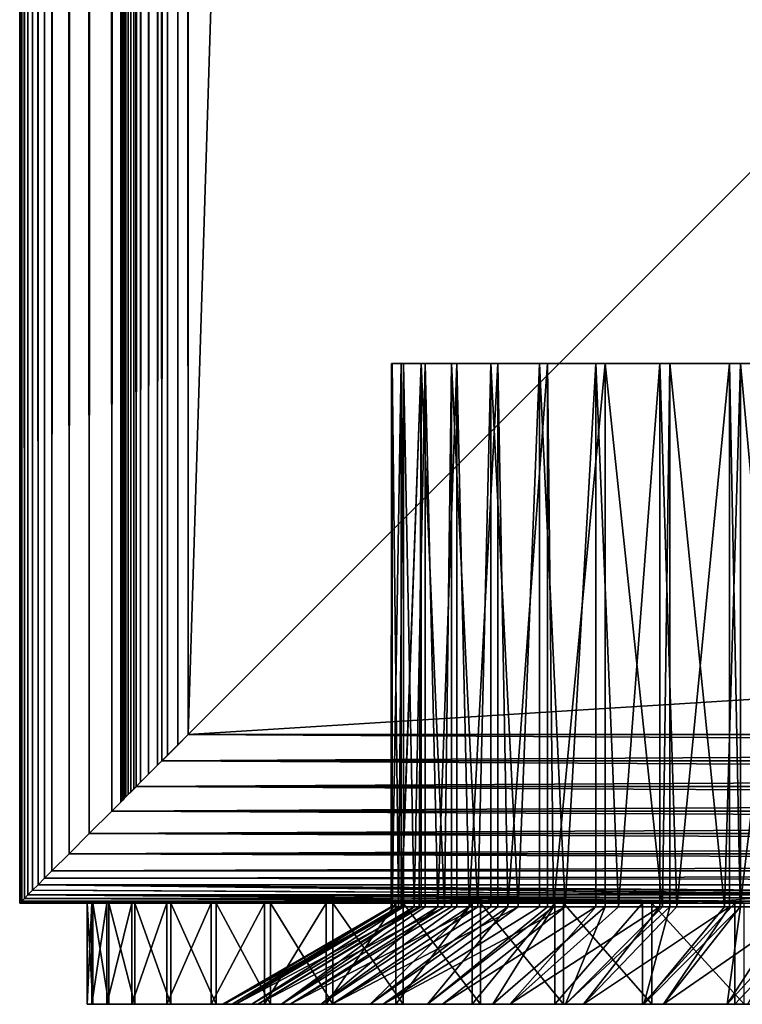
# Model space of a CAD drawing. Extents: x 0 to 430, y 0 to 832.
# Drawn here: x 0 to 11, y 0 to 15 of the extents above; entities that cross this region are included whole.
import ezdxf

# ---------------------------------------------------------------- set-up
doc = ezdxf.new("R2010")
doc.units = 0
doc.header["$MEASUREMENT"] = 0

msp = doc.modelspace()

# ---------------------------------------------------------------- linework, layer by layer
for points in [[(0.007704, 831.49231, 40.303852), (0, 1.50001, 40.5), (0, 831.5, 40.5)], [(0, 831.5, 65.5), (0, 831.5, 40.5), (0, 1.50001, 65.5)], [(0, 1.50001, 65.5), (0, 831.5, 40.5), (0, 1.50001, 40.5)], [(0, 831.5, 65.5), (0, 1.50001, 65.5), (0.007704, 831.49231, 65.696144)], [(0.007704, 831.49231, 40.303852), (0.007704, 1.507699, 40.303852), (0, 1.50001, 40.5)], [(0.007704, 831.49231, 65.696144), (0, 1.50001, 65.5), (0.007704, 1.507699, 65.696144)], [(0.030786, 831.469238, 40.108913), (0.007704, 1.507699, 40.303852), (0.007704, 831.49231, 40.303852)], [(0.007704, 831.49231, 65.696144), (0.007704, 1.507699, 65.696144), (0.030786, 831.469238, 65.891083)], [(0.030786, 831.469238, 40.108913), (0.030786, 1.530766, 40.108913), (0.007704, 1.507699, 40.303852)], [(0.007704, 1.507699, 65.696144), (0.030786, 1.530766, 65.891083), (0.030786, 831.469238, 65.891083)], [(0.069082, 831.430908, 39.916386), (0.069082, 1.569092, 39.916386), (0.030786, 831.469238, 40.108913)], [(0.069082, 1.569092, 39.916386), (0.030786, 1.530766, 40.108913), (0.030786, 831.469238, 40.108913)], [(0.030786, 831.469238, 65.891083), (0.030786, 1.530766, 65.891083), (0.069082, 1.569092, 66.083611)], [(0.030786, 831.469238, 65.891083), (0.069082, 1.569092, 66.083611), (0.069082, 831.430908, 66.083611)], [(0.122368, 831.377625, 39.727455), (0.122368, 1.622379, 39.727455), (0.069082, 831.430908, 39.916386)], [(0.069082, 831.430908, 39.916386), (0.122368, 1.622379, 39.727455), (0.069082, 1.569092, 39.916386)], [(0.069082, 831.430908, 66.083611), (0.069082, 1.569092, 66.083611), (0.122368, 1.622379, 66.272545)], [(0.069082, 831.430908, 66.083611), (0.122368, 1.622379, 66.272545), (0.122368, 831.377625, 66.272545)], [(0.190303, 831.309692, 39.543289), (0.190303, 1.690328, 39.543289), (0.122368, 831.377625, 39.727455)], [(0.122368, 831.377625, 39.727455), (0.190303, 1.690328, 39.543289), (0.122368, 1.622379, 39.727455)], [(0.122368, 831.377625, 66.272545), (0.122368, 1.622379, 66.272545), (0.190303, 1.690328, 66.456711)], [(0.122368, 831.377625, 66.272545), (0.190303, 1.690328, 66.456711), (0.190303, 831.309692, 66.456711)], [(0.272483, 831.227539, 39.365025), (0.272483, 1.772463, 39.365025), (0.190303, 831.309692, 39.543289)], [(0.190303, 831.309692, 39.543289), (0.272483, 1.772463, 39.365025), (0.190303, 1.690328, 39.543289)], [(0.190303, 831.309692, 66.456711), (0.190303, 1.690328, 66.456711), (0.272483, 1.772463, 66.634972)], [(0.190303, 831.309692, 66.456711), (0.272483, 1.772463, 66.634972), (0.272483, 831.227539, 66.634972)], [(0.272483, 1.772463, 39.365025), (0.272483, 831.227539, 39.365025), (0.368401, 831.131592, 39.193752)], [(0.272483, 831.227539, 66.634972), (0.272483, 1.772463, 66.634972), (0.368401, 831.131592, 66.806244)], [(0.272483, 1.772463, 39.365025), (0.368401, 831.131592, 39.193752), (0.368401, 1.868427, 39.193752)], [(0.368401, 831.131592, 66.806244), (0.272483, 1.772463, 66.634972), (0.368401, 1.868427, 66.806244)], [(0.368401, 1.868427, 39.193752), (0.368401, 831.131592, 39.193752), (0.477463, 831.022522, 39.030537)], [(0.368401, 831.131592, 66.806244), (0.368401, 1.868427, 66.806244), (0.477463, 831.022522, 66.96946)], [(0.368401, 1.868427, 39.193752), (0.477463, 831.022522, 39.030537), (0.477463, 1.977444, 39.030537)], [(0.368401, 1.868427, 66.806244), (0.477463, 1.977444, 66.96946), (0.477463, 831.022522, 66.96946)], [(0.477463, 1.977444, 39.030537), (0.477463, 831.022522, 39.030537), (0.732243, 830.767761, 38.732231)], [(0.477463, 831.022522, 66.96946), (0.477463, 1.977444, 66.96946), (0.732243, 2.232254, 67.267769)], [(0.477463, 831.022522, 66.96946), (0.732243, 2.232254, 67.267769), (0.732243, 830.767761, 67.267769)], [(0.477463, 1.977444, 39.030537), (0.732243, 830.767761, 38.732231), (0.732243, 2.232254, 38.732231)], [(0.732243, 2.232254, 38.732231), (0.732243, 830.767761, 38.732231), (1.030535, 830.469482, 38.477459)], [(0.732243, 830.767761, 67.267769), (0.732243, 2.232254, 67.267769), (1.030535, 2.530515, 67.522545)], [(0.732243, 830.767761, 67.267769), (1.030535, 2.530515, 67.522545), (1.030535, 830.469482, 67.522545)], [(0.732243, 2.232254, 38.732231), (1.030535, 830.469482, 38.477459), (1.030535, 2.530515, 38.477459)], [(1.030535, 2.530515, 38.477459), (1.030535, 830.469482, 38.477459), (1.365021, 830.13501, 38.272484)], [(1.030535, 830.469482, 67.522545), (1.030535, 2.530515, 67.522545), (1.365021, 2.865016, 67.727516)], [(1.030535, 830.469482, 67.522545), (1.365021, 2.865016, 67.727516), (1.365021, 830.13501, 67.727516)], [(1.030535, 2.530515, 38.477459), (1.365021, 830.13501, 38.272484), (1.365021, 2.865016, 38.272484)], [(1.365021, 2.865016, 38.272484), (1.365021, 830.13501, 38.272484), (1.727462, 829.772522, 38.122356)], [(1.365021, 830.13501, 67.727516), (1.365021, 2.865016, 67.727516), (1.727462, 3.227472, 67.87764)], [(1.365021, 830.13501, 67.727516), (1.727462, 3.227472, 67.87764), (1.727462, 829.772522, 67.87764)], [(1.50001, 830, 40.5), (1.50001, 830, 65.5), (1.50001, 3.000021, 40.5)], [(1.50001, 3.000021, 40.5), (1.50001, 830, 65.5), (1.50001, 3.000021, 65.5)], [(1.50001, 3.000021, 65.5), (1.50001, 830, 65.5), (1.50308, 3.00312, 65.578461)], [(1.50308, 3.00312, 65.578461), (1.50001, 830, 65.5), (1.50308, 829.996948, 65.578461)], [(1.50308, 3.00312, 65.578461), (1.50308, 829.996948, 65.578461), (1.512319, 3.0123, 65.656433)], [(1.512319, 3.0123, 65.656433), (1.50308, 829.996948, 65.578461), (1.512319, 829.987671, 65.656433)], [(1.512319, 3.0123, 65.656433), (1.512319, 829.987671, 65.656433), (1.527637, 829.972351, 65.733444)], [(1.512319, 3.0123, 65.656433), (1.527637, 829.972351, 65.733444), (1.527637, 3.027618, 65.733444)], [(1.527637, 3.027618, 65.733444), (1.527637, 829.972351, 65.733444), (1.548946, 829.95105, 65.809013)], [(1.527637, 3.027618, 65.733444), (1.548946, 829.95105, 65.809013), (1.548946, 3.048956, 65.809013)], [(1.576126, 829.923889, 65.882683), (1.576126, 3.076136, 65.882683), (1.548946, 829.95105, 65.809013)], [(1.548946, 3.048956, 65.809013), (1.548946, 829.95105, 65.809013), (1.576126, 3.076136, 65.882683)], [(1.608998, 829.890991, 65.953987), (1.608998, 3.108978, 65.953987), (1.576126, 829.923889, 65.882683)], [(1.576126, 829.923889, 65.882683), (1.608998, 3.108978, 65.953987), (1.576126, 3.076136, 65.882683)], [(1.647368, 829.852661, 66.022499), (1.647368, 3.147364, 66.022499), (1.608998, 829.890991, 65.953987)], [(1.608998, 829.890991, 65.953987), (1.647368, 3.147364, 66.022499), (1.608998, 3.108978, 65.953987)], [(1.365021, 2.865016, 38.272484), (1.727462, 829.772522, 38.122356), (1.727462, 3.227472, 38.122356)], [(1.690984, 829.809021, 66.087784), (1.690984, 3.190994, 66.087784), (1.647368, 829.852661, 66.022499)], [(1.647368, 829.852661, 66.022499), (1.690984, 3.190994, 66.087784), (1.647368, 3.147364, 66.022499)], [(1.792893, 829.707092, 66.207108), (1.690984, 3.190994, 66.087784), (1.690984, 829.809021, 66.087784)], [(1.727462, 3.227472, 38.122356), (1.727462, 829.772522, 38.122356), (2.108917, 829.391113, 38.030777)], [(1.727462, 829.772522, 67.87764), (1.727462, 3.227472, 67.87764), (2.108917, 3.608942, 67.969223)], [(1.727462, 829.772522, 67.87764), (2.108917, 3.608942, 67.969223), (2.108917, 829.391113, 67.969223)], [(1.792893, 829.707092, 66.207108), (1.792893, 3.292918, 66.207108), (1.690984, 3.190994, 66.087784)], [(1.912221, 829.587769, 66.309013), (1.792893, 3.292918, 66.207108), (1.792893, 829.707092, 66.207108)], [(1.912221, 829.587769, 66.309013), (1.912221, 3.412247, 66.309013), (1.792893, 3.292918, 66.207108)], [(2.046019, 829.453979, 66.391006), (1.912221, 3.412247, 66.309013), (1.912221, 829.587769, 66.309013)], [(2.046019, 829.453979, 66.391006), (2.046019, 3.546, 66.391006), (1.912221, 3.412247, 66.309013)], [(2.190992, 829.309021, 66.451057), (2.046019, 3.546, 66.391006), (2.046019, 829.453979, 66.391006)], [(1.727462, 3.227472, 38.122356), (2.108917, 829.391113, 38.030777), (2.108917, 3.608942, 38.030777)], [(2.190992, 829.309021, 66.451057), (2.190992, 3.691018, 66.451057), (2.046019, 3.546, 66.391006)], [(2.108917, 3.608942, 38.030777), (2.108917, 829.391113, 38.030777), (2.499998, 829, 38)], [(2.108917, 829.391113, 67.969223), (2.108917, 3.608942, 67.969223), (2.499998, 4.000008, 68)], [(2.108917, 829.391113, 67.969223), (2.499998, 4.000008, 68), (2.499998, 829, 68)], [(2.343565, 829.156433, 66.487686), (2.190992, 3.691018, 66.451057), (2.190992, 829.309021, 66.451057)], [(2.343565, 829.156433, 66.487686), (2.343565, 3.843546, 66.487686), (2.190992, 3.691018, 66.451057)], [(2.499998, 829, 66.5), (2.343565, 3.843546, 66.487686), (2.343565, 829.156433, 66.487686)], [(2.108917, 3.608942, 38.030777), (2.499998, 829, 38), (2.499998, 4.000008, 38)], [(2.499998, 829, 66.5), (2.499998, 4.000008, 66.5), (2.343565, 3.843546, 66.487686)], [(2.499998, 4.000008, 38), (2.499998, 829, 38), (27.500004, 28.999985, 38)], [(2.499998, 4.000008, 68), (27.500004, 804, 68), (2.499998, 829, 68)], [(27.500004, 28.999985, 39.5), (2.499998, 829, 39.5), (2.499998, 4.000008, 39.5)], [(2.499998, 829, 66.5), (27.500004, 804, 66.5), (2.499998, 4.000008, 66.5)], [(27.500004, 28.999985, 68), (27.500004, 804, 68), (2.499998, 4.000008, 68)], [(2.499998, 4.000008, 66.5), (27.500004, 804, 66.5), (27.500004, 28.999985, 66.5)], [(27.500004, 28.999985, 68), (2.499998, 4.000008, 68), (69.946678, 4.000008, 68)], [(69.946678, 4.000008, 38), (2.499998, 4.000008, 38), (27.500004, 28.999985, 38)], [(427.5, 4.000008, 39.5), (402.5, 28.999985, 39.5), (2.499998, 4.000008, 39.5)], [(2.499998, 4.000008, 39.5), (402.5, 28.999985, 39.5), (27.500004, 28.999985, 39.5)], [(27.500004, 28.999985, 66.5), (427.5, 4.000008, 66.5), (2.499998, 4.000008, 66.5)], [(5.525798, 9.500027, 53.699604), (5.525798, 1.443386, 53.699604), (5.508945, 1.443386, 53.412178)], [(5.525798, 9.500027, 53.699604), (5.508945, 1.443386, 53.412178), (5.514115, 9.500027, 52.482327)], [(5.508945, 1.443386, 53.412178), (5.514115, 1.443386, 52.482327), (5.514115, 9.500027, 52.482327)], [(5.514115, 9.500027, 52.482327), (5.514115, 1.443386, 52.482327), (5.52383, 1.443386, 52.327595)], [(5.514115, 9.500027, 52.482327), (5.52383, 1.443386, 52.327595), (5.658195, 9.500027, 51.273548)], [(5.658195, 9.500027, 51.273548), (5.52383, 1.443386, 52.327595), (5.658195, 1.443386, 51.273548)], [(5.693048, 9.500027, 54.905396), (5.617797, 1.443386, 54.49139), (5.525798, 9.500027, 53.699604)], [(5.617797, 1.443386, 54.49139), (5.525798, 1.443386, 53.699604), (5.525798, 9.500027, 53.699604)], [(5.693048, 9.500027, 54.905396), (5.693048, 1.443386, 54.905396), (5.617797, 1.443386, 54.49139)], [(5.658195, 9.500027, 51.273548), (5.658195, 1.443386, 51.273548), (5.955667, 9.500027, 50.093121)], [(5.955667, 9.500027, 50.093121), (5.658195, 1.443386, 51.273548), (5.662248, 1.443386, 51.251774)], [(5.955667, 9.500027, 50.093121), (5.662248, 1.443386, 51.251774), (5.922392, 1.443386, 50.198746)], [(6.01311, 9.500027, 56.079899), (5.848959, 1.443386, 55.551159), (5.693048, 9.500027, 54.905396)], [(5.848959, 1.443386, 55.551159), (5.693048, 1.443386, 54.905396), (5.693048, 9.500027, 54.905396)], [(6.01311, 9.500027, 56.079899), (6.01311, 1.443386, 56.079899), (5.848959, 1.443386, 55.551159)], [(5.922392, 1.443386, 50.198746), (5.955667, 1.443386, 50.093121), (5.955667, 9.500027, 50.093121)], [(5.955667, 9.500027, 50.093121), (5.955667, 1.443386, 50.093121), (6.300881, 1.443386, 49.182236)], [(5.955667, 9.500027, 50.093121), (6.300881, 1.443386, 49.182236), (6.401643, 9.500027, 48.960419)], [(6.480739, 9.500027, 57.203831), (6.199419, 1.443386, 56.577671), (6.01311, 9.500027, 56.079899)], [(6.199419, 1.443386, 56.577671), (6.01311, 1.443386, 56.079899), (6.01311, 9.500027, 56.079899)], [(6.480739, 9.500027, 57.203831), (6.480739, 1.443386, 57.203831), (6.199419, 1.443386, 56.577671)], [(6.300881, 1.443386, 49.182236), (6.401643, 1.443386, 48.960419), (6.401643, 9.500027, 48.960419)], [(6.401643, 9.500027, 48.960419), (6.401643, 1.443386, 48.960419), (6.792784, 1.443386, 48.215496)], [(6.401643, 9.500027, 48.960419), (6.792784, 1.443386, 48.215496), (6.988809, 9.500027, 47.894051)], [(7.088259, 9.500027, 58.258736), (6.664604, 1.443386, 57.557541), (6.480739, 9.500027, 57.203831)], [(6.664604, 1.443386, 57.557541), (6.480739, 1.443386, 57.203831), (6.480739, 9.500027, 57.203831)], [(7.088259, 9.500027, 58.258736), (7.088259, 1.443386, 58.258736), (6.664604, 1.443386, 57.557541)], [(6.792784, 1.443386, 48.215496), (6.988809, 1.443386, 47.894051), (6.988809, 9.500027, 47.894051)], [(6.988809, 9.500027, 47.894051), (6.988809, 1.443386, 47.894051), (7.391676, 1.443386, 47.311127)], [(6.988809, 9.500027, 47.894051), (7.391676, 1.443386, 47.311127), (7.707506, 9.500027, 46.911522)], [(7.825687, 9.500027, 59.227295), (7.238462, 1.443386, 58.477997), (7.088259, 9.500027, 58.258736)], [(7.238462, 1.443386, 58.477997), (7.088259, 1.443386, 58.258736), (7.088259, 9.500027, 58.258736)], [(7.825687, 9.500027, 59.227295), (7.825687, 1.443386, 59.227295), (7.238462, 1.443386, 58.477997)], [(7.391676, 1.443386, 47.311127), (7.707506, 1.443386, 46.911522), (7.707506, 9.500027, 46.911522)], [(7.707506, 9.500027, 46.911522), (7.707506, 1.443386, 46.911522), (8.089751, 1.443386, 46.480927)], [(7.707506, 9.500027, 46.911522), (8.089751, 1.443386, 46.480927), (8.545965, 9.500027, 46.028965)], [(7.9135, 1.443386, 59.327042), (7.825687, 9.500027, 59.227295), (8.680924, 9.500027, 60.093601)], [(7.9135, 1.443386, 59.327042), (7.825687, 1.443386, 59.227295), (7.825687, 9.500027, 59.227295)], [(8.680924, 9.500027, 60.093601), (8.680924, 1.443386, 60.093601), (7.9135, 1.443386, 59.327042)], [(8.089751, 1.443386, 46.480927), (8.545965, 1.443386, 46.028965), (8.545965, 9.500027, 46.028965)], [(8.545965, 9.500027, 46.028965), (8.545965, 1.443386, 46.028965), (8.877903, 1.443386, 45.73571)], [(8.545965, 9.500027, 46.028965), (8.877903, 1.443386, 45.73571), (9.490386, 9.500027, 45.260872)], [(9.639904, 9.500027, 60.84343), (9.530724, 1.443386, 60.767681), (8.680924, 9.500027, 60.093601)], [(8.680924, 9.500027, 60.093601), (9.530724, 1.443386, 60.767681), (8.680924, 1.443386, 60.093601)], [(8.877903, 1.443386, 45.73571), (9.490386, 1.443386, 45.260872), (9.490386, 9.500027, 45.260872)], [(9.490386, 9.500027, 45.260872), (9.490386, 1.443386, 45.260872), (9.745881, 1.443386, 45.085194)], [(9.490386, 9.500027, 45.260872), (9.745881, 1.443386, 45.085194), (10.525271, 9.500027, 44.619854)], [(9.639904, 9.500027, 60.84343), (9.639904, 1.443386, 60.84343), (9.530724, 1.443386, 60.767681)], [(10.686904, 9.500027, 61.464466), (10.451823, 1.443386, 61.340504), (9.639904, 9.500027, 60.84343)], [(10.451823, 1.443386, 61.340504), (9.639904, 1.443386, 60.84343), (9.639904, 9.500027, 60.84343)], [(10.525271, 1.443386, 44.619854), (10.525271, 9.500027, 44.619854), (9.745881, 1.443386, 45.085194)], [(10.686904, 9.500027, 61.464466), (10.686904, 1.443386, 61.464466), (10.451823, 1.443386, 61.340504)], [(10.682344, 1.443386, 44.537857), (11.633635, 9.500027, 44.11644), (10.525271, 9.500027, 44.619854)], [(10.682344, 1.443386, 44.537857), (10.525271, 9.500027, 44.619854), (10.525271, 1.443386, 44.619854)], [(11.633635, 1.443386, 44.11644), (11.633635, 9.500027, 44.11644), (10.682344, 1.443386, 44.537857)], [(11.804729, 9.500027, 61.946522), (11.432216, 1.443386, 61.804592), (10.686904, 9.500027, 61.464466)], [(11.432216, 1.443386, 61.804592), (10.686904, 1.443386, 61.464466), (10.686904, 9.500027, 61.464466)], [(2.108917, 3.608942, 67.969223), (69.946678, 3.608942, 67.969223), (69.946678, 4.000008, 68)], [(2.108917, 3.608942, 67.969223), (69.946678, 4.000008, 68), (2.499998, 4.000008, 68)], [(2.499998, 4.000008, 38), (69.946678, 3.608942, 38.030777), (2.108917, 3.608942, 38.030777)], [(2.499998, 4.000008, 38), (69.946678, 4.000008, 38), (69.946678, 3.608942, 38.030777)], [(1.727462, 3.227472, 67.87764), (69.946678, 3.227472, 67.87764), (69.946678, 3.608942, 67.969223)], [(1.727462, 3.227472, 67.87764), (69.946678, 3.608942, 67.969223), (2.108917, 3.608942, 67.969223)], [(2.108917, 3.608942, 38.030777), (69.946678, 3.227472, 38.122356), (1.727462, 3.227472, 38.122356)], [(2.108917, 3.608942, 38.030777), (69.946678, 3.608942, 38.030777), (69.946678, 3.227472, 38.122356)], [(1.365021, 2.865016, 67.727516), (69.946678, 2.865016, 67.727516), (69.946678, 3.227472, 67.87764)], [(1.365021, 2.865016, 67.727516), (69.946678, 3.227472, 67.87764), (1.727462, 3.227472, 67.87764)], [(1.727462, 3.227472, 38.122356), (69.946678, 2.865016, 38.272484), (1.365021, 2.865016, 38.272484)], [(1.727462, 3.227472, 38.122356), (69.946678, 3.227472, 38.122356), (69.946678, 2.865016, 38.272484)], [(1.030535, 2.530515, 67.522545), (69.946678, 2.530515, 67.522545), (69.946678, 2.865016, 67.727516)], [(1.030535, 2.530515, 67.522545), (69.946678, 2.865016, 67.727516), (1.365021, 2.865016, 67.727516)], [(1.365021, 2.865016, 38.272484), (69.946678, 2.530515, 38.477459), (1.030535, 2.530515, 38.477459)], [(1.365021, 2.865016, 38.272484), (69.946678, 2.865016, 38.272484), (69.946678, 2.530515, 38.477459)], [(0.732243, 2.232254, 67.267769), (69.946678, 2.232254, 67.267769), (69.946678, 2.530515, 67.522545)], [(0.732243, 2.232254, 67.267769), (69.946678, 2.530515, 67.522545), (1.030535, 2.530515, 67.522545)], [(1.030535, 2.530515, 38.477459), (69.946678, 2.232254, 38.732231), (0.732243, 2.232254, 38.732231)], [(1.030535, 2.530515, 38.477459), (69.946678, 2.530515, 38.477459), (69.946678, 2.232254, 38.732231)], [(0.477463, 1.977444, 66.96946), (69.946678, 1.977444, 66.96946), (69.946678, 2.232254, 67.267769)], [(0.477463, 1.977444, 66.96946), (69.946678, 2.232254, 67.267769), (0.732243, 2.232254, 67.267769)], [(0.732243, 2.232254, 38.732231), (69.946678, 1.977444, 39.030537), (0.477463, 1.977444, 39.030537)], [(0.732243, 2.232254, 38.732231), (69.946678, 2.232254, 38.732231), (69.946678, 1.977444, 39.030537)], [(0.368401, 1.868427, 66.806244), (69.946678, 1.772463, 66.634972), (69.946678, 1.977444, 66.96946)], [(0.368401, 1.868427, 66.806244), (69.946678, 1.977444, 66.96946), (0.477463, 1.977444, 66.96946)], [(0.477463, 1.977444, 39.030537), (69.946678, 1.977444, 39.030537), (0.368401, 1.868427, 39.193752)], [(0.368401, 1.868427, 39.193752), (69.946678, 1.977444, 39.030537), (69.946678, 1.772463, 39.365025)], [(0.272483, 1.772463, 66.634972), (0.190303, 1.690328, 66.456711), (12.795344, 1.622379, 66.272545)], [(13.563991, 1.622379, 39.727455), (0.190303, 1.690328, 39.543289), (0.272483, 1.772463, 39.365025)], [(0.272483, 1.772463, 66.634972), (69.946678, 1.772463, 66.634972), (0.368401, 1.868427, 66.806244)], [(0.368401, 1.868427, 39.193752), (69.946678, 1.772463, 39.365025), (0.272483, 1.772463, 39.365025)], [(12.795344, 1.622379, 66.272545), (14.712468, 1.668274, 66.401711), (0.272483, 1.772463, 66.634972)], [(0.272483, 1.772463, 66.634972), (14.712468, 1.668274, 66.401711), (69.946678, 1.772463, 66.634972)], [(13.563991, 1.622379, 39.727455), (0.272483, 1.772463, 39.365025), (14.995501, 1.648962, 39.650002)], [(14.995501, 1.648962, 39.650002), (0.272483, 1.772463, 39.365025), (69.946678, 1.772463, 39.365025)], [(0.122368, 1.622379, 66.272545), (0.069082, 1.569092, 66.083611), (10.932073, 1.530766, 65.891083)], [(0.122368, 1.622379, 39.727455), (11.018306, 1.580715, 39.869934), (0.069082, 1.569092, 39.916386)], [(12.795344, 1.622379, 66.272545), (0.190303, 1.690328, 66.456711), (0.122368, 1.622379, 66.272545)], [(0.122368, 1.622379, 39.727455), (0.190303, 1.690328, 39.543289), (13.563991, 1.622379, 39.727455)], [(12.795344, 1.622379, 66.272545), (0.122368, 1.622379, 66.272545), (10.932073, 1.530766, 65.891083)], [(0.122368, 1.622379, 39.727455), (13.563991, 1.622379, 39.727455), (11.018306, 1.580715, 39.869934)], [(9.725958, 1.50001, 65.5), (0.007704, 1.507699, 65.696144), (0, 1.50001, 65.5)], [(0.007704, 1.507699, 40.303852), (9.374857, 1.50001, 40.5), (0, 1.50001, 40.5)], [(1.811817, 1.50001, 55.072266), (2.332002, 1.50001, 57.212399), (0, 1.50001, 65.5)], [(5.619884, 1.50001, 63.013279), (6.769001, 1.50001, 63.97739), (0, 1.50001, 65.5)], [(0, 1.50001, 65.5), (6.769001, 1.50001, 63.97739), (8.202776, 1.50001, 64.825523)], [(0, 1.50001, 65.5), (8.202776, 1.50001, 64.825523), (9.725958, 1.50001, 65.5)], [(1.811817, 1.50001, 55.072266), (0, 1.50001, 65.5), (1.650587, 1.50001, 52.875732)], [(1.650587, 1.50001, 52.875732), (0, 1.50001, 65.5), (0, 1.50001, 40.5)], [(1.650587, 1.50001, 52.875732), (0, 1.50001, 40.5), (1.852676, 1.50001, 50.682583)], [(4.383206, 1.50001, 61.093582), (5.619884, 1.50001, 63.013279), (0, 1.50001, 65.5)], [(4.383206, 1.50001, 61.093582), (0, 1.50001, 65.5), (3.196985, 1.50001, 59.237881)], [(3.196985, 1.50001, 59.237881), (0, 1.50001, 65.5), (2.332002, 1.50001, 57.212399)], [(9.374857, 1.50001, 40.5), (7.512048, 1.50001, 41.641415), (0, 1.50001, 40.5)], [(0, 1.50001, 40.5), (7.512048, 1.50001, 41.641415), (5.846277, 1.50001, 43.054932)], [(0, 1.50001, 40.5), (5.846277, 1.50001, 43.054932), (4.416913, 1.50001, 44.707134)], [(4.416913, 1.50001, 44.707134), (3.257751, 1.50001, 46.558949), (0, 1.50001, 40.5)], [(0, 1.50001, 40.5), (3.257751, 1.50001, 46.558949), (2.396226, 1.50001, 48.566589)], [(0, 1.50001, 40.5), (2.396226, 1.50001, 48.566589), (1.852676, 1.50001, 50.682583)], [(9.725958, 1.50001, 65.5), (0.030786, 1.530766, 65.891083), (0.007704, 1.507699, 65.696144)], [(0.030786, 1.530766, 40.108913), (9.608805, 1.502752, 40.383049), (0.007704, 1.507699, 40.303852)], [(0.007704, 1.507699, 40.303852), (9.608805, 1.502752, 40.383049), (9.374857, 1.50001, 40.5)], [(10.932073, 1.530766, 65.891083), (0.069082, 1.569092, 66.083611), (0.030786, 1.530766, 65.891083)], [(0.069082, 1.569092, 39.916386), (10.356888, 1.530528, 40.110718), (0.030786, 1.530766, 40.108913)], [(10.932073, 1.530766, 65.891083), (0.030786, 1.530766, 65.891083), (9.725958, 1.50001, 65.5)], [(0.030786, 1.530766, 40.108913), (10.356888, 1.530528, 40.110718), (9.608805, 1.502752, 40.383049)], [(0.069082, 1.569092, 39.916386), (11.018306, 1.580715, 39.869934), (10.356888, 1.530528, 40.110718)], [(2.012029, 1.50001, 52.440872), (1.069114, 1.50001, 51.610706), (1.000196, 1.50001, 53.074493)], [(2.012029, 1.50001, 52.440872), (1.000196, 1.50001, 53.074493), (2.02693, 1.50001, 53.836281)], [(2.02693, 1.50001, 53.836281), (1.000196, 1.50001, 53.074493), (1.084685, 1.50001, 54.537464)], [(1.069114, 1.50001, 51.610706), (1.069114, 0, 51.610706), (1.000196, 0, 53.074493)], [(1.069114, 1.50001, 51.610706), (1.000196, 0, 53.074493), (1.000196, 1.50001, 53.074493)], [(1.000196, 1.50001, 53.074493), (1.000196, 0, 53.074493), (1.084685, 0, 54.537464)], [(1.000196, 1.50001, 53.074493), (1.084685, 0, 54.537464), (1.084685, 1.50001, 54.537464)], [(2.146795, 1.50001, 51.051903), (1.290649, 1.50001, 50.162144), (1.069114, 1.50001, 51.610706)], [(2.146795, 1.50001, 51.051903), (1.069114, 1.50001, 51.610706), (2.012029, 1.50001, 52.440872)], [(1.290649, 1.50001, 50.162144), (1.290649, 0, 50.162144), (1.069114, 0, 51.610706)], [(1.290649, 1.50001, 50.162144), (1.069114, 0, 51.610706), (1.069114, 1.50001, 51.610706)], [(2.02693, 1.50001, 53.836281), (1.084685, 1.50001, 54.537464), (2.19132, 1.50001, 55.222057)], [(2.19132, 1.50001, 55.222057), (1.084685, 1.50001, 54.537464), (1.321614, 1.50001, 55.983585)], [(1.084685, 1.50001, 54.537464), (1.084685, 0, 54.537464), (1.321614, 0, 55.983585)], [(1.084685, 1.50001, 54.537464), (1.321614, 0, 55.983585), (1.321614, 1.50001, 55.983585)], [(2.429664, 1.50001, 49.685387), (1.662388, 1.50001, 48.744671), (1.290649, 1.50001, 50.162144)], [(2.429664, 1.50001, 49.685387), (1.290649, 1.50001, 50.162144), (2.146795, 1.50001, 51.051903)], [(1.662388, 1.50001, 48.744671), (1.662388, 0, 48.744671), (1.290649, 0, 50.162144)], [(1.662388, 1.50001, 48.744671), (1.290649, 0, 50.162144), (1.290649, 1.50001, 50.162144)], [(2.19132, 1.50001, 55.222057), (1.321614, 1.50001, 55.983585), (2.503291, 1.50001, 56.582226)], [(2.503291, 1.50001, 56.582226), (1.321614, 1.50001, 55.983585), (1.708418, 1.50001, 57.397022)], [(1.321614, 1.50001, 55.983585), (1.321614, 0, 55.983585), (1.708418, 0, 57.397022)], [(1.321614, 1.50001, 55.983585), (1.708418, 0, 57.397022), (1.708418, 1.50001, 57.397022)], [(2.180248, 1.50001, 47.373821), (1.662388, 1.50001, 48.744671), (2.429664, 1.50001, 49.685387)], [(2.180248, 1.50001, 47.373821), (2.180248, 0, 47.373821), (1.662388, 0, 48.744671)], [(2.180248, 1.50001, 47.373821), (1.662388, 0, 48.744671), (1.662388, 1.50001, 48.744671)], [(2.503291, 1.50001, 56.582226), (1.708418, 1.50001, 57.397022), (2.959281, 1.50001, 57.901115)], [(2.959281, 1.50001, 57.901115), (1.708418, 1.50001, 57.397022), (2.240851, 1.50001, 58.762283)], [(1.708418, 1.50001, 57.397022), (1.708418, 0, 57.397022), (2.240851, 0, 58.762283)], [(1.708418, 1.50001, 57.397022), (2.240851, 0, 58.762283), (2.240851, 1.50001, 58.762283)], [(2.857387, 1.50001, 48.357059), (2.838567, 1.50001, 46.064613), (2.180248, 1.50001, 47.373821)], [(2.857387, 1.50001, 48.357059), (2.180248, 1.50001, 47.373821), (2.429664, 1.50001, 49.685387)], [(2.838567, 1.50001, 46.064613), (2.838567, 0, 46.064613), (2.180248, 0, 47.373821)], [(2.838567, 1.50001, 46.064613), (2.180248, 0, 47.373821), (2.180248, 1.50001, 47.373821)], [(2.959281, 1.50001, 57.901115), (2.240851, 1.50001, 58.762283), (3.554001, 1.50001, 59.163532)], [(3.554001, 1.50001, 59.163532), (2.240851, 1.50001, 58.762283), (2.913073, 1.50001, 60.064415)], [(2.240851, 1.50001, 58.762283), (2.240851, 0, 58.762283), (2.913073, 0, 60.064415)], [(2.240851, 1.50001, 58.762283), (2.913073, 0, 60.064415), (2.913073, 1.50001, 60.064415)], [(3.425032, 1.50001, 47.082237), (3.630147, 1.50001, 44.83139), (2.838567, 1.50001, 46.064613)], [(3.425032, 1.50001, 47.082237), (2.838567, 1.50001, 46.064613), (2.857387, 1.50001, 48.357059)], [(3.630147, 1.50001, 44.83139), (3.630147, 0, 44.83139), (2.838567, 0, 46.064613)], [(3.630147, 1.50001, 44.83139), (2.838567, 0, 46.064613), (2.838567, 1.50001, 46.064613)], [(3.554001, 1.50001, 59.163532), (2.913073, 1.50001, 60.064415), (4.280627, 1.50001, 60.354923)], [(4.280627, 1.50001, 60.354923), (2.913073, 1.50001, 60.064415), (3.717706, 1.50001, 61.289143)], [(2.913073, 1.50001, 60.064415), (2.913073, 0, 60.064415), (3.717706, 0, 61.289143)], [(2.913073, 1.50001, 60.064415), (3.717706, 0, 61.289143), (3.717706, 1.50001, 61.289143)], [(4.126042, 1.50001, 45.875603), (3.630147, 1.50001, 44.83139), (3.425032, 1.50001, 47.082237)], [(4.126042, 1.50001, 45.875603), (4.546285, 1.50001, 43.687664), (3.630147, 1.50001, 44.83139)], [(4.546285, 1.50001, 43.687664), (4.546285, 0, 43.687664), (3.630147, 0, 44.83139)], [(4.546285, 1.50001, 43.687664), (3.630147, 0, 44.83139), (3.630147, 1.50001, 44.83139)], [(4.280627, 1.50001, 60.354923), (3.717706, 1.50001, 61.289143), (5.130768, 1.50001, 61.461567)], [(5.130768, 1.50001, 61.461567), (3.717706, 1.50001, 61.289143), (4.645973, 1.50001, 62.423054)], [(3.717706, 1.50001, 61.289143), (3.717706, 0, 61.289143), (4.645973, 0, 62.423054)], [(3.717706, 1.50001, 61.289143), (4.645973, 0, 62.423054), (4.645973, 1.50001, 62.423054)], [(4.952371, 1.50001, 44.751064), (4.546285, 1.50001, 43.687664), (4.126042, 1.50001, 45.875603)], [(5.858392, 1.50001, 62.728996), (5.619884, 1.50001, 63.013279), (4.383206, 1.50001, 61.093582)], [(4.952371, 1.50001, 44.751064), (5.576953, 1.50001, 42.645966), (4.546285, 1.50001, 43.687664)], [(5.576953, 1.50001, 42.645966), (5.576953, 0, 42.645966), (4.546285, 0, 43.687664)], [(5.576953, 1.50001, 42.645966), (4.546285, 0, 43.687664), (4.546285, 1.50001, 43.687664)], [(5.687669, 1.50001, 63.453724), (5.758911, 1.50001, 62.847569), (4.645973, 1.50001, 62.423054)], [(5.130768, 1.50001, 61.461567), (4.645973, 1.50001, 62.423054), (6.09462, 1.50001, 62.470703)], [(6.09462, 1.50001, 62.470703), (4.645973, 1.50001, 62.423054), (5.758911, 1.50001, 62.847569)], [(4.645973, 1.50001, 62.423054), (4.645973, 0, 62.423054), (5.687669, 0, 63.453724)], [(4.645973, 1.50001, 62.423054), (5.687669, 0, 63.453724), (5.687669, 1.50001, 63.453724)], [(5.894467, 1.50001, 43.721577), (5.576953, 1.50001, 42.645966), (4.952371, 1.50001, 44.751064)], [(5.894467, 1.50001, 43.721577), (6.710857, 1.50001, 41.717709), (5.576953, 1.50001, 42.645966)], [(6.710857, 1.50001, 41.717709), (6.710857, 0, 41.717709), (5.576953, 0, 42.645966)], [(6.710857, 1.50001, 41.717709), (5.576953, 0, 42.645966), (5.576953, 1.50001, 42.645966)], [(6.831393, 1.50001, 64.369865), (6.2816, 1.50001, 63.313187), (5.687669, 1.50001, 63.453724)], [(5.687669, 1.50001, 63.453724), (6.2816, 1.50001, 63.313187), (5.758911, 1.50001, 62.847569)], [(5.687669, 1.50001, 63.453724), (5.687669, 0, 63.453724), (6.831393, 0, 64.369865)], [(5.687669, 1.50001, 63.453724), (6.831393, 0, 64.369865), (6.831393, 1.50001, 64.369865)], [(6.941483, 1.50001, 42.799004), (6.710857, 1.50001, 41.717709), (5.894467, 1.50001, 43.721577)], [(6.617308, 1.50001, 62.936321), (6.2816, 1.50001, 63.313187), (7.730693, 1.50001, 63.777618)], [(7.730693, 1.50001, 63.777618), (6.2816, 1.50001, 63.313187), (6.831393, 1.50001, 64.369865)], [(6.941483, 1.50001, 42.799004), (7.935584, 1.50001, 40.913063), (6.710857, 1.50001, 41.717709)], [(7.935584, 1.50001, 40.913063), (7.935584, 0, 40.913063), (6.710857, 0, 41.717709)], [(7.935584, 1.50001, 40.913063), (6.710857, 0, 41.717709), (6.710857, 1.50001, 41.717709)], [(7.730693, 1.50001, 63.777618), (6.831393, 1.50001, 64.369865), (8.927837, 1.50001, 64.494728)], [(8.927837, 1.50001, 64.494728), (6.831393, 1.50001, 64.369865), (8.064612, 1.50001, 65.16143)], [(6.831393, 1.50001, 64.369865), (6.831393, 0, 64.369865), (8.064612, 0, 65.16143)], [(6.831393, 1.50001, 64.369865), (8.064612, 0, 65.16143), (8.064612, 1.50001, 65.16143)], [(8.081362, 1.50001, 41.99398), (7.935584, 1.50001, 40.913063), (6.941483, 1.50001, 42.799004)], [(8.081362, 1.50001, 41.99398), (9.237721, 1.50001, 40.240845), (7.935584, 1.50001, 40.913063)], [(9.237721, 1.50001, 40.240845), (9.237721, 0, 40.240845), (7.935584, 0, 40.913063)], [(9.237721, 1.50001, 40.240845), (7.935584, 0, 40.913063), (7.935584, 1.50001, 40.913063)], [(8.927837, 1.50001, 64.494728), (8.064612, 1.50001, 65.16143), (10.194942, 1.50001, 65.079376)], [(10.194942, 1.50001, 65.079376), (8.064612, 1.50001, 65.16143), (9.373829, 1.50001, 65.819756)], [(8.064612, 1.50001, 65.16143), (8.064612, 0, 65.16143), (9.373829, 0, 65.819756)], [(8.064612, 1.50001, 65.16143), (9.373829, 0, 65.819756), (9.373829, 1.50001, 65.819756)], [(9.300962, 1.50001, 41.315781), (9.237721, 1.50001, 40.240845), (8.081362, 1.50001, 41.99398)], [(9.237721, 1.50001, 40.240845), (10.427729, 1.50001, 40.293041), (10.602981, 1.50001, 39.708416)], [(9.300962, 1.50001, 41.315781), (10.427729, 1.50001, 40.293041), (9.237721, 1.50001, 40.240845)], [(10.602981, 1.50001, 39.708416), (10.602981, 0, 39.708416), (9.237721, 0, 40.240845)], [(10.602981, 1.50001, 39.708416), (9.237721, 0, 40.240845), (9.237721, 1.50001, 40.240845)], [(10.586246, 1.50001, 40.772213), (10.427729, 1.50001, 40.293041), (9.300962, 1.50001, 41.315781)], [(10.194942, 1.50001, 65.079376), (9.373829, 1.50001, 65.819756), (11.517421, 1.50001, 65.524841)], [(11.517421, 1.50001, 65.524841), (9.373829, 1.50001, 65.819756), (10.744676, 1.50001, 66.337624)], [(9.373829, 1.50001, 65.819756), (9.373829, 0, 65.819756), (10.744676, 0, 66.337624)], [(9.373829, 1.50001, 65.819756), (10.744676, 0, 66.337624), (10.744676, 1.50001, 66.337624)], [(10.602981, 1.50001, 39.708416), (10.427729, 1.50001, 40.293041), (11.092305, 1.50001, 40.073189)], [(10.602981, 1.50001, 39.708416), (11.092305, 1.50001, 40.073189), (12.016416, 1.50001, 39.321613)], [(12.016416, 1.50001, 39.321613), (12.016416, 0, 39.321613), (10.602981, 0, 39.708416)], [(12.016416, 1.50001, 39.321613), (10.602981, 0, 39.708416), (10.602981, 1.50001, 39.708416)], [(3.030107, 0, 52.150642), (5.514115, 1.443386, 52.482327), (3.011301, 0, 53.520645)], [(5.514115, 1.443386, 52.482327), (5.508945, 1.443386, 53.412178), (3.011301, 0, 53.520645)], [(3.011301, 0, 53.520645), (5.508945, 1.443386, 53.412178), (5.525798, 1.443386, 53.699604)], [(3.011301, 0, 53.520645), (5.525798, 1.443386, 53.699604), (3.148794, 0, 54.883862)], [(3.204942, 0, 50.791714), (5.658195, 1.443386, 51.273548), (3.030107, 0, 52.150642)], [(5.658195, 1.443386, 51.273548), (5.52383, 1.443386, 52.327595), (3.030107, 0, 52.150642)], [(3.030107, 0, 52.150642), (5.52383, 1.443386, 52.327595), (5.514115, 1.443386, 52.482327)], [(5.525798, 1.443386, 53.699604), (5.617797, 1.443386, 54.49139), (3.148794, 0, 54.883862)], [(3.148794, 0, 54.883862), (5.617797, 1.443386, 54.49139), (5.693048, 1.443386, 54.905396)], [(3.148794, 0, 54.883862), (5.693048, 1.443386, 54.905396), (3.440797, 0, 56.222519)], [(3.533557, 0, 49.461575), (5.922392, 1.443386, 50.198746), (3.204942, 0, 50.791714)], [(5.922392, 1.443386, 50.198746), (5.662248, 1.443386, 51.251774), (3.204942, 0, 50.791714)], [(3.204942, 0, 50.791714), (5.662248, 1.443386, 51.251774), (5.658195, 1.443386, 51.273548)], [(3.440797, 0, 56.222519), (5.693048, 1.443386, 54.905396), (5.848959, 1.443386, 55.551159)], [(3.440797, 0, 56.222519), (5.848959, 1.443386, 55.551159), (3.883481, 0, 57.519165)], [(4.011646, 0, 48.177559), (6.300881, 1.443386, 49.182236), (3.533557, 0, 49.461575)], [(6.300881, 1.443386, 49.182236), (5.955667, 1.443386, 50.093121), (3.533557, 0, 49.461575)], [(3.533557, 0, 49.461575), (5.955667, 1.443386, 50.093121), (5.922392, 1.443386, 50.198746)], [(5.848959, 1.443386, 55.551159), (6.01311, 1.443386, 56.079899), (3.883481, 0, 57.519165)], [(3.883481, 0, 57.519165), (6.01311, 1.443386, 56.079899), (6.199419, 1.443386, 56.577671)], [(3.883481, 0, 57.519165), (6.199419, 1.443386, 56.577671), (4.471078, 0, 58.756893)], [(4.632979, 0, 46.956417), (6.792784, 1.443386, 48.215496), (4.011646, 0, 48.177559)], [(6.792784, 1.443386, 48.215496), (6.401643, 1.443386, 48.960419), (4.011646, 0, 48.177559)], [(4.011646, 0, 48.177559), (6.401643, 1.443386, 48.960419), (6.300881, 1.443386, 49.182236)], [(6.199419, 1.443386, 56.577671), (6.480739, 1.443386, 57.203831), (4.471078, 0, 58.756893)], [(4.471078, 0, 58.756893), (6.480739, 1.443386, 57.203831), (6.664604, 1.443386, 57.557541)], [(4.471078, 0, 58.756893), (6.664604, 1.443386, 57.557541), (5.195946, 0, 59.919575)], [(5.389482, 0, 45.814056), (7.391676, 1.443386, 47.311127), (4.632979, 0, 46.956417)], [(7.391676, 1.443386, 47.311127), (6.988809, 1.443386, 47.894051), (4.632979, 0, 46.956417)], [(4.632979, 0, 46.956417), (6.988809, 1.443386, 47.894051), (6.792784, 1.443386, 48.215496)], [(6.664604, 1.443386, 57.557541), (7.088259, 1.443386, 58.258736), (5.195946, 0, 59.919575)], [(5.195946, 0, 59.919575), (7.088259, 1.443386, 58.258736), (7.238462, 1.443386, 58.477997)], [(5.195946, 0, 59.919575), (7.238462, 1.443386, 58.477997), (6.048635, 0, 60.99205)], [(6.271258, 0, 44.765381), (8.089751, 1.443386, 46.480927), (5.389482, 0, 45.814056)], [(8.089751, 1.443386, 46.480927), (7.707506, 1.443386, 46.911522), (5.389482, 0, 45.814056)], [(5.389482, 0, 45.814056), (7.707506, 1.443386, 46.911522), (7.391676, 1.443386, 47.311127)], [(7.238462, 1.443386, 58.477997), (7.825687, 1.443386, 59.227295), (6.048635, 0, 60.99205)], [(6.048635, 0, 60.99205), (7.825687, 1.443386, 59.227295), (7.9135, 1.443386, 59.327042)], [(6.048635, 0, 60.99205), (7.9135, 1.443386, 59.327042), (7.018, 0, 61.960335)], [(7.266834, 0, 43.824055), (8.545965, 1.443386, 46.028965), (6.271258, 0, 44.765381)], [(6.271258, 0, 44.765381), (8.545965, 1.443386, 46.028965), (8.089751, 1.443386, 46.480927)], [(7.018, 0, 61.960335), (7.9135, 1.443386, 59.327042), (8.680924, 1.443386, 60.093601)], [(7.018, 0, 61.960335), (8.680924, 1.443386, 60.093601), (8.091434, 0, 62.81181)], [(8.363217, 0, 43.00235), (9.490386, 1.443386, 45.260872), (7.266834, 0, 43.824055)], [(9.490386, 1.443386, 45.260872), (8.877903, 1.443386, 45.73571), (7.266834, 0, 43.824055)], [(7.266834, 0, 43.824055), (8.877903, 1.443386, 45.73571), (8.545965, 1.443386, 46.028965)], [(9.254932, 0, 63.535374), (8.091434, 0, 62.81181), (9.639904, 1.443386, 60.84343)], [(8.091434, 0, 62.81181), (8.680924, 1.443386, 60.093601), (9.530724, 1.443386, 60.767681)], [(8.091434, 0, 62.81181), (9.530724, 1.443386, 60.767681), (9.639904, 1.443386, 60.84343)], [(9.546116, 0, 42.310978), (10.525271, 1.443386, 44.619854), (8.363217, 0, 43.00235)], [(10.525271, 1.443386, 44.619854), (9.745881, 1.443386, 45.085194), (8.363217, 0, 43.00235)], [(8.363217, 0, 43.00235), (9.745881, 1.443386, 45.085194), (9.490386, 1.443386, 45.260872)], [(9.639904, 1.443386, 60.84343), (10.451823, 1.443386, 61.340504), (9.254932, 0, 63.535374)], [(9.254932, 0, 63.535374), (10.451823, 1.443386, 61.340504), (10.686904, 1.443386, 61.464466)], [(9.254932, 0, 63.535374), (10.686904, 1.443386, 61.464466), (10.493308, 0, 64.12159)], [(10.800123, 0, 41.758957), (11.633635, 1.443386, 44.11644), (9.546116, 0, 42.310978)], [(11.633635, 1.443386, 44.11644), (10.682344, 1.443386, 44.537857), (9.546116, 0, 42.310978)], [(9.546116, 0, 42.310978), (10.682344, 1.443386, 44.537857), (10.525271, 1.443386, 44.619854)], [(10.686904, 1.443386, 61.464466), (11.432216, 1.443386, 61.804592), (10.493308, 0, 64.12159)], [(10.493308, 0, 64.12159), (11.432216, 1.443386, 61.804592), (11.804729, 1.443386, 61.946522)], [(10.493308, 0, 64.12159), (11.804729, 1.443386, 61.946522), (11.790455, 0, 64.56282)], [(3.011301, 0, 53.520645), (1.084685, 0, 54.537464), (1.000196, 0, 53.074493)], [(3.011301, 0, 53.520645), (1.000196, 0, 53.074493), (3.030107, 0, 52.150642)], [(3.030107, 0, 52.150642), (1.000196, 0, 53.074493), (1.069114, 0, 51.610706)], [(3.030107, 0, 52.150642), (1.069114, 0, 51.610706), (3.204942, 0, 50.791714)], [(3.204942, 0, 50.791714), (1.069114, 0, 51.610706), (1.290649, 0, 50.162144)], [(3.148794, 0, 54.883862), (1.321614, 0, 55.983585), (1.084685, 0, 54.537464)], [(3.148794, 0, 54.883862), (1.084685, 0, 54.537464), (3.011301, 0, 53.520645)], [(3.204942, 0, 50.791714), (1.290649, 0, 50.162144), (3.533557, 0, 49.461575)], [(3.533557, 0, 49.461575), (1.290649, 0, 50.162144), (1.662388, 0, 48.744671)], [(3.440797, 0, 56.222519), (1.321614, 0, 55.983585), (3.148794, 0, 54.883862)], [(3.440797, 0, 56.222519), (1.708418, 0, 57.397022), (1.321614, 0, 55.983585)], [(3.533557, 0, 49.461575), (1.662388, 0, 48.744671), (4.011646, 0, 48.177559)], [(4.011646, 0, 48.177559), (1.662388, 0, 48.744671), (2.180248, 0, 47.373821)], [(3.440797, 0, 56.222519), (2.240851, 0, 58.762283), (1.708418, 0, 57.397022)], [(4.011646, 0, 48.177559), (2.180248, 0, 47.373821), (4.632979, 0, 46.956417)], [(4.632979, 0, 46.956417), (2.180248, 0, 47.373821), (2.838567, 0, 46.064613)], [(3.883481, 0, 57.519165), (2.913073, 0, 60.064415), (2.240851, 0, 58.762283)], [(3.883481, 0, 57.519165), (2.240851, 0, 58.762283), (3.440797, 0, 56.222519)], [(4.632979, 0, 46.956417), (2.838567, 0, 46.064613), (5.389482, 0, 45.814056)], [(5.389482, 0, 45.814056), (2.838567, 0, 46.064613), (3.630147, 0, 44.83139)], [(4.471078, 0, 58.756893), (3.717706, 0, 61.289143), (2.913073, 0, 60.064415)], [(4.471078, 0, 58.756893), (2.913073, 0, 60.064415), (3.883481, 0, 57.519165)], [(5.389482, 0, 45.814056), (3.630147, 0, 44.83139), (6.271258, 0, 44.765381)], [(6.271258, 0, 44.765381), (3.630147, 0, 44.83139), (4.546285, 0, 43.687664)], [(5.195946, 0, 59.919575), (4.645973, 0, 62.423054), (3.717706, 0, 61.289143)], [(5.195946, 0, 59.919575), (3.717706, 0, 61.289143), (4.471078, 0, 58.756893)], [(6.271258, 0, 44.765381), (4.546285, 0, 43.687664), (7.266834, 0, 43.824055)], [(7.266834, 0, 43.824055), (4.546285, 0, 43.687664), (5.576953, 0, 42.645966)], [(6.048635, 0, 60.99205), (5.687669, 0, 63.453724), (4.645973, 0, 62.423054)], [(6.048635, 0, 60.99205), (4.645973, 0, 62.423054), (5.195946, 0, 59.919575)], [(7.266834, 0, 43.824055), (5.576953, 0, 42.645966), (8.363217, 0, 43.00235)], [(8.363217, 0, 43.00235), (5.576953, 0, 42.645966), (6.710857, 0, 41.717709)], [(7.018, 0, 61.960335), (6.831393, 0, 64.369865), (5.687669, 0, 63.453724)], [(7.018, 0, 61.960335), (5.687669, 0, 63.453724), (6.048635, 0, 60.99205)], [(8.363217, 0, 43.00235), (6.710857, 0, 41.717709), (7.935584, 0, 40.913063)], [(8.091434, 0, 62.81181), (8.064612, 0, 65.16143), (6.831393, 0, 64.369865)], [(8.091434, 0, 62.81181), (6.831393, 0, 64.369865), (7.018, 0, 61.960335)], [(8.363217, 0, 43.00235), (7.935584, 0, 40.913063), (9.546116, 0, 42.310978)], [(9.546116, 0, 42.310978), (7.935584, 0, 40.913063), (9.237721, 0, 40.240845)], [(9.254932, 0, 63.535374), (9.373829, 0, 65.819756), (8.064612, 0, 65.16143)], [(9.254932, 0, 63.535374), (8.064612, 0, 65.16143), (8.091434, 0, 62.81181)], [(9.546116, 0, 42.310978), (9.237721, 0, 40.240845), (10.800123, 0, 41.758957)], [(10.800123, 0, 41.758957), (9.237721, 0, 40.240845), (10.602981, 0, 39.708416)], [(10.493308, 0, 64.12159), (9.373829, 0, 65.819756), (9.254932, 0, 63.535374)], [(10.493308, 0, 64.12159), (10.744676, 0, 66.337624), (9.373829, 0, 65.819756)], [(11.790455, 0, 64.56282), (10.744676, 0, 66.337624), (10.493308, 0, 64.12159)], [(10.800123, 0, 41.758957), (10.602981, 0, 39.708416), (12.108892, 0, 41.353477)], [(12.108892, 0, 41.353477), (10.602981, 0, 39.708416), (12.016416, 0, 39.321613)]]:
    msp.add_3dface(points)

doc.saveas('drawing.dxf')
